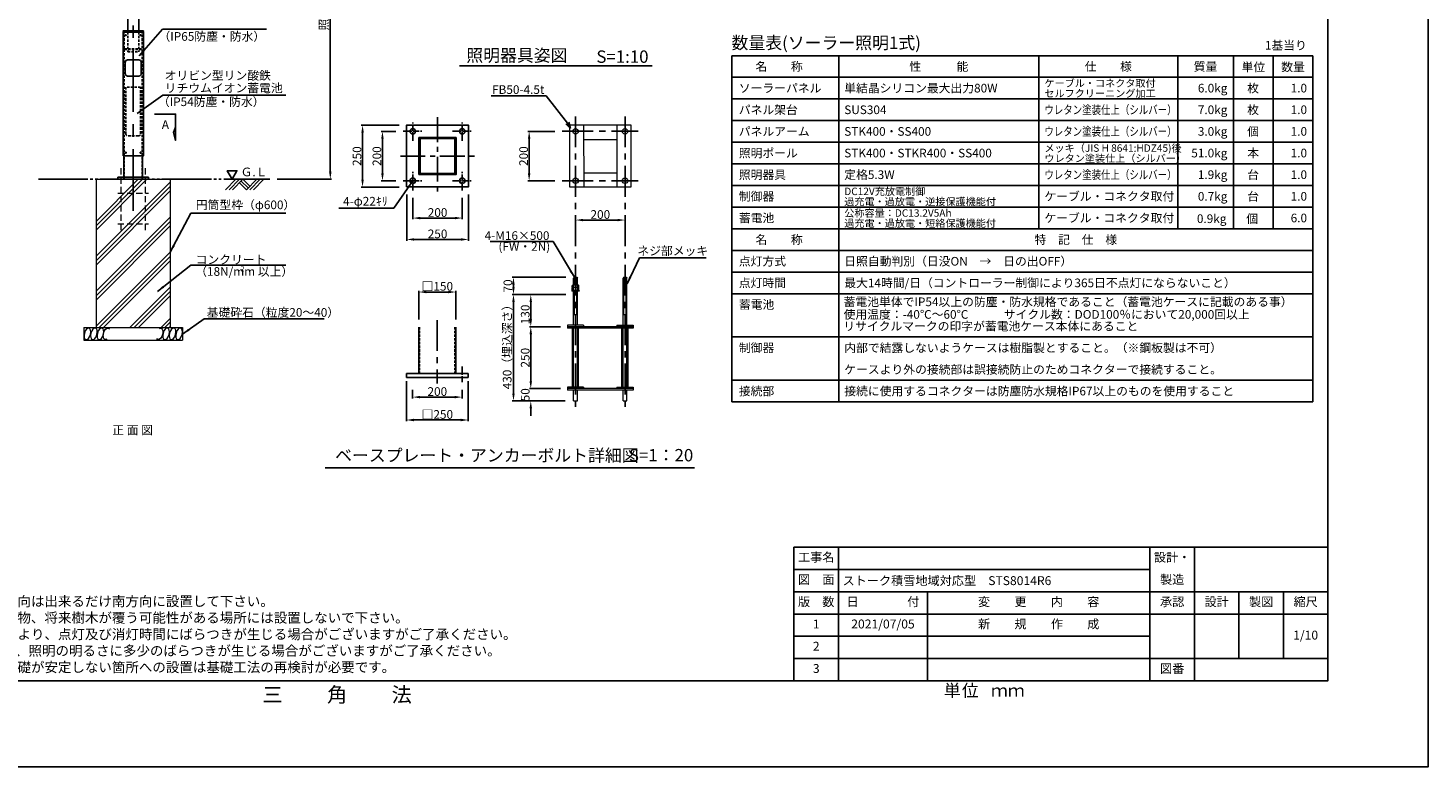
# Model space of a CAD drawing. Extents: x 694 to 18334, y 8090 to 20564.
# Drawn here: x 7006 to 18334, y 8090 to 14066 of the extents above; entities that cross this region are included whole.
import ezdxf
from ezdxf.enums import TextEntityAlignment as Align

# ---------------------------------------------------------------- set-up
doc = ezdxf.new("R2010")
doc.units = 0
doc.header["$LTSCALE"] = 20
doc.header["$MEASUREMENT"] = 0
for name, pattern in [('CENTERX2', [4, 2.5, -0.5, 0.5, -0.5]), ('HIDDENX2', [0.75, 0.5, -0.25]), ('PHANTOM2', [25, 20, -1, 1, -1, 1, -1])]:
    doc.linetypes.add(name, pattern=pattern)
doc.layers.get('DEFPOINTS').update_dxf_attribs({"color": 6})
doc.layers.add('アンカー', color=7, linetype='Continuous', lineweight=13)
doc.layers.add('基礎', color=7, linetype='Continuous', lineweight=5)
for name, color, linetype in [('ポール', 3, 'Continuous'), ('中心線', 1, 'Continuous'), ('図枠', 7, 'Continuous'), ('寸法線', 1, 'Continuous'), ('文字', 7, 'Continuous')]:
    doc.layers.add(name, color=color, linetype=linetype)
doc.styles.get("Standard").update_dxf_attribs({"font": 'msgothic.ttc'})
doc.styles.add('ＭＳ ゴシック', font='txt')
doc.dimstyles.new('A1_20', dxfattribs={"dimscale": 20, "dimtxt": 3.5, "dimasz": 3, "dimexe": 0.53, "dimexo": 3, "dimgap": 0.5, "dimtad": 1, "dimdsep": 46, "dimtxsty": 'Standard', "dimcen": 0, "dimclrd": 256, "dimclre": 256, "dimclrt": 256, "dimadec": 0, "dimazin": 2, "dimtfac": 1, "dimtofl": 0, "dimtmove": 0, "dimatfit": 3, "dimfxl": 1, "dimtolj": 1, "dimtzin": 0, "dimlwd": -1, "dimlwe": -1, "dimarcsym": 0})
doc.dimstyles.new('A1_20-10', dxfattribs={"dimscale": 20, "dimtxt": 3.5, "dimasz": 3, "dimexe": 0.5, "dimexo": 3, "dimgap": 0.5, "dimtad": 1, "dimdec": 1, "dimlfac": 0.5, "dimdsep": 46, "dimtxsty": 'Standard', "dimcen": 0, "dimclrd": 256, "dimclre": 256, "dimclrt": 256, "dimadec": 0, "dimazin": 0, "dimtfac": 1, "dimtdec": 1, "dimtofl": 0, "dimtmove": 0, "dimatfit": 3, "dimfxl": 1, "dimtolj": 1, "dimtzin": 0, "dimlwd": -1, "dimlwe": -1, "dimarcsym": 0})

# ---------------------------------------------------------------- blocks, each defined once
blk = doc.blocks.new('*D38923888')
at = {"layer": 'DEFPOINTS', "color": 0, "ltscale": 2}
for p in [(7925, 15843), (8961, 12843), (9452, 12843)]:
    blk.add_point(p, dxfattribs=at)
at = {"layer": '寸法線'}
for p, q in [((7985, 15843), (9462, 15843)), ((9452, 15783), (9452, 12903)), ((9021, 12843), (9462, 12843))]:
    blk.add_line(p, q, dxfattribs=at)
at = {"layer": '寸法線', "ltscale": 2}
for points in [[(9462, 15783), (9442, 15783), (9452, 15843)], [(9442, 12903), (9462, 12903), (9452, 12843)]]:
    blk.add_solid(points, dxfattribs=at)
at = {"layer": '寸法線', "ltscale": 2, "insert": (9400, 14343), "char_height": 70, "attachment_point": 5, "rotation": 90}
blk.add_mtext('\\A1;照明高：3000', dxfattribs=at)
blk = doc.blocks.new('*D39083904')
at = {"layer": 'DEFPOINTS', "color": 0, "ltscale": 2}
for p in [(10118, 11201), (10518, 11201), (10518, 11081)]:
    blk.add_point(p, dxfattribs=at)
at = {"layer": '寸法線'}
for p, q in [((10118, 11141), (10118, 11071)), ((10518, 11141), (10518, 11071)), ((10178, 11081), (10458, 11081))]:
    blk.add_line(p, q, dxfattribs=at)
at = {"layer": '寸法線', "ltscale": 2}
for points in [[(10178, 11091), (10178, 11071), (10118, 11081)], [(10458, 11071), (10458, 11091), (10518, 11081)]]:
    blk.add_solid(points, dxfattribs=at)
at = {"layer": '寸法線', "ltscale": 2, "insert": (10318, 11126), "char_height": 70, "attachment_point": 5}
blk.add_mtext('\\A1;200', dxfattribs=at)
blk = doc.blocks.new('*D39093905')
at = {"layer": 'DEFPOINTS', "color": 0, "ltscale": 2}
for p in [(10068, 11271), (10568, 11271), (10568, 10896)]:
    blk.add_point(p, dxfattribs=at)
at = {"layer": '寸法線'}
for p, q in [((10068, 11211), (10068, 10886)), ((10568, 11211), (10568, 10886)), ((10128, 10896), (10508, 10896))]:
    blk.add_line(p, q, dxfattribs=at)
at = {"layer": '寸法線', "ltscale": 2}
for points in [[(10128, 10906), (10128, 10886), (10068, 10896)], [(10508, 10886), (10508, 10906), (10568, 10896)]]:
    blk.add_solid(points, dxfattribs=at)
at = {"layer": '寸法線', "ltscale": 2, "insert": (10318, 10941), "char_height": 70, "attachment_point": 5}
blk.add_mtext('\\A1;□250', dxfattribs=at)
blk = doc.blocks.new('*D39103906')
at = {"layer": 'DEFPOINTS', "color": 0, "ltscale": 2}
for p in [(10070, 12780), (10570, 12780), (10570, 12356)]:
    blk.add_point(p, dxfattribs=at)
at = {"layer": '寸法線'}
for p, q in [((10070, 12720), (10070, 12346)), ((10570, 12720), (10570, 12346)), ((10130, 12356), (10510, 12356))]:
    blk.add_line(p, q, dxfattribs=at)
at = {"layer": '寸法線', "ltscale": 2}
for points in [[(10130, 12366), (10130, 12346), (10070, 12356)], [(10510, 12346), (10510, 12366), (10570, 12356)]]:
    blk.add_solid(points, dxfattribs=at)
at = {"layer": '寸法線', "ltscale": 2, "insert": (10320, 12401), "char_height": 70, "attachment_point": 5}
blk.add_mtext('\\A1;250', dxfattribs=at)
blk = doc.blocks.new('*D39113907')
at = {"layer": 'DEFPOINTS', "color": 0, "ltscale": 2}
for p in [(10120, 12752), (10520, 12752), (10520, 12529)]:
    blk.add_point(p, dxfattribs=at)
at = {"layer": '寸法線'}
for p, q in [((10120, 12692), (10120, 12519)), ((10520, 12692), (10520, 12519)), ((10180, 12529), (10460, 12529))]:
    blk.add_line(p, q, dxfattribs=at)
at = {"layer": '寸法線', "ltscale": 2}
for points in [[(10180, 12539), (10180, 12519), (10120, 12529)], [(10460, 12519), (10460, 12539), (10520, 12529)]]:
    blk.add_solid(points, dxfattribs=at)
at = {"layer": '寸法線', "ltscale": 2, "insert": (10320, 12574), "char_height": 70, "attachment_point": 5}
blk.add_mtext('\\A1;200', dxfattribs=at)
blk = doc.blocks.new('*D39123908')
at = {"layer": 'DEFPOINTS', "color": 0, "ltscale": 2}
for p in [(10468, 11931), (10168, 11648), (10468, 11648)]:
    blk.add_point(p, dxfattribs=at)
at = {"layer": '寸法線'}
for p, q in [((10168, 11708), (10168, 11941)), ((10228, 11931), (10408, 11931)), ((10468, 11708), (10468, 11941))]:
    blk.add_line(p, q, dxfattribs=at)
at = {"layer": '寸法線', "ltscale": 2}
for points in [[(10228, 11941), (10228, 11921), (10168, 11931)], [(10408, 11921), (10408, 11941), (10468, 11931)]]:
    blk.add_solid(points, dxfattribs=at)
at = {"layer": '寸法線', "ltscale": 2, "insert": (10318, 11977), "char_height": 70, "attachment_point": 5}
blk.add_mtext('\\A1;□150', dxfattribs=at)
blk = doc.blocks.new('*D39133909')
at = {"layer": 'DEFPOINTS', "color": 0, "ltscale": 2}
for p in [(10042, 13230), (9874, 12830), (10042, 12830)]:
    blk.add_point(p, dxfattribs=at)
at = {"layer": '寸法線'}
for p, q in [((9982, 13230), (9864, 13230)), ((9874, 13170), (9874, 12890)), ((9982, 12830), (9864, 12830))]:
    blk.add_line(p, q, dxfattribs=at)
at = {"layer": '寸法線', "ltscale": 2}
for points in [[(9884, 13170), (9864, 13170), (9874, 13230)], [(9864, 12890), (9884, 12890), (9874, 12830)]]:
    blk.add_solid(points, dxfattribs=at)
at = {"layer": '寸法線', "ltscale": 2, "insert": (9829, 13030), "char_height": 70, "attachment_point": 5, "rotation": 90}
blk.add_mtext('\\A1;200', dxfattribs=at)
blk = doc.blocks.new('*D39143910')
at = {"layer": 'DEFPOINTS', "color": 0, "ltscale": 2}
for p in [(11374, 11650), (11074, 11150), (11374, 11150)]:
    blk.add_point(p, dxfattribs=at)
at = {"layer": '寸法線'}
for p, q in [((11314, 11650), (11064, 11650)), ((11074, 11590), (11074, 11210)), ((11314, 11150), (11064, 11150))]:
    blk.add_line(p, q, dxfattribs=at)
at = {"layer": '寸法線', "ltscale": 2}
for points in [[(11084, 11590), (11064, 11590), (11074, 11650)], [(11064, 11210), (11084, 11210), (11074, 11150)]]:
    blk.add_solid(points, dxfattribs=at)
at = {"layer": '寸法線', "ltscale": 2, "insert": (11029, 11400), "char_height": 70, "attachment_point": 5, "rotation": 90}
blk.add_mtext('\\A1;250', dxfattribs=at)
blk = doc.blocks.new('*D39153911')
at = {"layer": 'DEFPOINTS', "color": 0, "ltscale": 2}
for p in [(11343, 11910), (10934, 11050), (11412, 11050)]:
    blk.add_point(p, dxfattribs=at)
at = {"layer": '寸法線'}
for p, q in [((11283, 11910), (10924, 11910)), ((10934, 11850), (10934, 11110)), ((11352, 11050), (10924, 11050))]:
    blk.add_line(p, q, dxfattribs=at)
at = {"layer": '寸法線', "ltscale": 2}
for points in [[(10944, 11850), (10924, 11850), (10934, 11910)], [(10924, 11110), (10944, 11110), (10934, 11050)]]:
    blk.add_solid(points, dxfattribs=at)
at = {"layer": '寸法線', "ltscale": 2, "insert": (10883, 11510), "char_height": 70, "attachment_point": 5, "rotation": 90}
blk.add_mtext('\\A1;430（埋込深さ）', dxfattribs=at)
blk = doc.blocks.new('*D39163912')
at = {"layer": 'DEFPOINTS', "color": 0, "ltscale": 2}
for p in [(11374, 11150), (11074, 11050), (11412, 11050)]:
    blk.add_point(p, dxfattribs=at)
at = {"layer": '寸法線'}
for p, q in [((11074, 11210), (11074, 11270)), ((11314, 11150), (11064, 11150)), ((11352, 11050), (11064, 11050)), ((11074, 10990), (11074, 10930))]:
    blk.add_line(p, q, dxfattribs=at)
at = {"layer": '寸法線', "ltscale": 2}
for points in [[(11064, 11210), (11084, 11210), (11074, 11150)], [(11084, 10990), (11064, 10990), (11074, 11050)]]:
    blk.add_solid(points, dxfattribs=at)
at = {"layer": '寸法線', "ltscale": 2, "insert": (11029, 11100), "char_height": 70, "attachment_point": 5, "rotation": 90}
blk.add_mtext('\\A1;50', dxfattribs=at)
blk = doc.blocks.new('*D39173913')
at = {"layer": 'DEFPOINTS', "color": 0, "ltscale": 2}
for p in [(11418, 12050), (10934, 11910), (11418, 11910)]:
    blk.add_point(p, dxfattribs=at)
at = {"layer": '寸法線'}
for p, q in [((11358, 12050), (10924, 12050)), ((11358, 11910), (10924, 11910)), ((10934, 11990), (10934, 11970))]:
    blk.add_line(p, q, dxfattribs=at)
at = {"layer": '寸法線', "ltscale": 2}
for points in [[(10944, 11990), (10924, 11990), (10934, 12050)], [(10924, 11970), (10944, 11970), (10934, 11910)]]:
    blk.add_solid(points, dxfattribs=at)
at = {"layer": '寸法線', "ltscale": 2, "insert": (10889, 11980), "char_height": 70, "attachment_point": 5, "rotation": 90}
blk.add_mtext('\\A1;70', dxfattribs=at)
blk = doc.blocks.new('*D39183914')
at = {"layer": 'DEFPOINTS', "color": 0, "ltscale": 2}
for p in [(11418, 11910), (11074, 11650), (11374, 11650)]:
    blk.add_point(p, dxfattribs=at)
at = {"layer": '寸法線'}
for p, q in [((11358, 11910), (11064, 11910)), ((11074, 11850), (11074, 11710)), ((11314, 11650), (11064, 11650))]:
    blk.add_line(p, q, dxfattribs=at)
at = {"layer": '寸法線', "ltscale": 2}
for points in [[(11084, 11850), (11064, 11850), (11074, 11910)], [(11064, 11710), (11084, 11710), (11074, 11650)]]:
    blk.add_solid(points, dxfattribs=at)
at = {"layer": '寸法線', "ltscale": 2, "insert": (11029, 11750), "char_height": 70, "attachment_point": 5, "rotation": 90}
blk.add_mtext('\\A1;130', dxfattribs=at)
blk = doc.blocks.new('*D39193915')
at = {"layer": 'DEFPOINTS', "color": 0, "ltscale": 2}
for p in [(11328, 13230), (11061, 12830), (11328, 12830)]:
    blk.add_point(p, dxfattribs=at)
at = {"layer": '寸法線'}
for p, q in [((11268, 13230), (11051, 13230)), ((11061, 13170), (11061, 12890)), ((11268, 12830), (11051, 12830))]:
    blk.add_line(p, q, dxfattribs=at)
at = {"layer": '寸法線', "ltscale": 2}
for points in [[(11071, 13170), (11051, 13170), (11061, 13230)], [(11051, 12890), (11071, 12890), (11061, 12830)]]:
    blk.add_solid(points, dxfattribs=at)
at = {"layer": '寸法線', "ltscale": 2, "insert": (11016, 13030), "char_height": 70, "attachment_point": 5, "rotation": 90}
blk.add_mtext('\\A1;200', dxfattribs=at)
blk = doc.blocks.new('*D39203916')
at = {"layer": 'DEFPOINTS', "color": 0, "ltscale": 2}
for p in [(11437, 12470), (11837, 12513), (11837, 12471)]:
    blk.add_point(p, dxfattribs=at)
at = {"layer": '寸法線'}
for p, q in [((11437, 12530), (11437, 12523)), ((11497, 12513), (11777, 12513)), ((11837, 12531), (11837, 12523))]:
    blk.add_line(p, q, dxfattribs=at)
at = {"layer": '寸法線', "ltscale": 2}
for points in [[(11497, 12523), (11497, 12503), (11437, 12513)], [(11777, 12503), (11777, 12523), (11837, 12513)]]:
    blk.add_solid(points, dxfattribs=at)
at = {"layer": '寸法線', "ltscale": 2, "insert": (11637, 12558), "char_height": 70, "attachment_point": 5}
blk.add_mtext('\\A1;200', dxfattribs=at)
blk = doc.blocks.new('_Open30')
at = {"color": 0, "linetype": 'ByBlock', "lineweight": -2}
for p, q in [((-1, 0.27), (0, 0)), ((0, 0), (-1, -0.27)), ((0, 0), (-1, 0))]:
    blk.add_line(p, q, dxfattribs=at)
blk = doc.blocks.new('*D39263922')
at = {"layer": 'DEFPOINTS', "color": 0, "ltscale": 2}
for p in [(10070, 13280), (9713, 12780), (10070, 12780)]:
    blk.add_point(p, dxfattribs=at)
at = {"layer": '寸法線'}
for p, q in [((10010, 13280), (9703, 13280)), ((9713, 13220), (9713, 12840)), ((10010, 12780), (9703, 12780))]:
    blk.add_line(p, q, dxfattribs=at)
at = {"layer": '寸法線', "ltscale": 2}
for points in [[(9723, 13220), (9703, 13220), (9713, 13280)], [(9703, 12840), (9723, 12840), (9713, 12780)]]:
    blk.add_solid(points, dxfattribs=at)
at = {"layer": '寸法線', "ltscale": 2, "insert": (9668, 13030), "char_height": 70, "attachment_point": 5, "rotation": 90}
blk.add_mtext('\\A1;250', dxfattribs=at)

msp = doc.modelspace()

# ---------------------------------------------------------------- linework, layer by layer
at = {"color": 6, "linetype": 'PHANTOM2'}
msp.add_line((7089.935, 12842.811), (8961.449, 12842.811), dxfattribs=at)
for p, q in [((8604.687, 12758.571), (8688.928, 12842.811)), ((8632.972, 12758.571), (8717.212, 12842.811)), ((8661.256, 12758.571), (8745.496, 12842.811)), ((8717.212, 12814.527), (8773.168, 12758.571)), ((8731.354, 12828.669), (8787.31, 12772.713)), ((8745.496, 12842.811), (8801.452, 12786.855)), ((8773.168, 12758.571), (8857.408, 12842.811)), ((8801.452, 12758.571), (8885.692, 12842.811)), ((8829.737, 12758.571), (8913.977, 12842.811))]:
    msp.add_line(p, q)
at = {"flags": 128}
msp.add_lwpolyline([(8029.914, 13370.17), (8200.535, 13370.17), (8200.535, 13157.345), (8183.858, 13220.167), (8200.535, 13263.758)], dxfattribs=at)
at = {"color": 0, "flags": 128}
msp.add_lwpolyline([(8657.463, 12842.811), (8618.108, 12910.975), (8696.817, 12910.975), (8657.463, 12842.811)], dxfattribs=at)
at = {"layer": 'DEFPOINTS', "linetype": 'HIDDENX2', "ltscale": 2}
for p, q in [((7785.392, 14042.811), (7785.392, 12842.811)), ((7812.642, 14033.811), (7812.642, 13873.311)), ((7901.742, 14033.811), (7901.742, 13873.311)), ((7928.992, 14042.811), (7928.992, 12842.811)), ((7785.392, 13898.811), (7928.992, 13898.811)), ((7785.392, 13892.811), (7928.992, 13892.811)), ((7812.642, 13873.311), (7901.742, 13873.311))]:
    msp.add_line(p, q, dxfattribs=at)
msp.add_lwpolyline([(7797.192, 13587.811), (7797.192, 13212.811, 0.414213562), (7817.192, 13192.811), (7897.192, 13192.811, 0.414213562), (7917.192, 13212.811), (7917.192, 13587.811), (7797.192, 13587.811)], format="xyb", dxfattribs=at)
at = {"layer": 'アンカー'}
for p, q in [((11501.798, 13280.402), (11502.205, 12780.402)), ((11770.798, 13280.402), (11771.084, 12780.402)), ((11501.798, 13165.402), (11770.798, 13165.402)), ((11502.084, 12895.402), (11771.084, 12895.402)), ((11426.508, 12050.06), (11420.508, 12044.06)), ((11420.508, 12044.06), (11452.508, 12044.06)), ((11420.508, 11986.536), (11420.508, 12044.06)), ((11426.508, 12050.06), (11446.508, 12050.06)), ((11426.508, 11986.536), (11426.508, 12050.06)), ((11446.508, 11986.536), (11446.508, 12050.06)), ((11446.508, 12050.06), (11452.508, 12044.06)), ((11452.508, 11986.536), (11452.508, 12044.06)), ((11826.508, 12050.062), (11820.508, 12044.062)), ((11820.508, 11662.062), (11820.508, 12044.062)), ((11820.508, 12044.062), (11852.508, 12044.062)), ((11826.508, 11750.062), (11826.508, 12050.062)), ((11826.508, 12050.062), (11846.508, 12050.062)), ((11846.508, 11750.062), (11846.508, 12050.062)), ((11846.508, 12050.062), (11852.508, 12044.062)), ((11852.508, 11662.062), (11852.508, 12044.062)), ((11465.841, 11942.269), (11407.175, 11942.269)), ((11407.175, 11942.269), (11407.175, 11936.936)), ((11465.841, 11936.936), (11407.175, 11936.936)), ((11413.308, 11986.536), (11408.795, 11983.931)), ((11408.795, 11970.475), (11408.795, 11983.931)), ((11413.308, 11967.869), (11408.795, 11970.475)), ((11413.308, 11967.869), (11408.795, 11965.264)), ((11408.795, 11942.269), (11408.795, 11965.264)), ((11459.708, 11986.536), (11413.308, 11986.536)), ((11413.308, 11986.536), (11420.508, 11982.379)), ((11413.308, 11967.869), (11420.508, 11972.026)), ((11459.708, 11967.869), (11413.308, 11967.869)), ((11413.308, 11967.869), (11420.508, 11963.712)), ((11420.508, 11972.026), (11420.508, 11982.379)), ((11420.508, 11942.269), (11420.508, 11963.712)), ((11420.508, 11803.736), (11420.508, 11936.936)), ((11426.508, 11803.736), (11426.508, 11936.936)), ((11446.508, 11750.06), (11446.508, 11936.936)), ((11459.708, 11986.536), (11452.508, 11982.379)), ((11452.508, 11972.026), (11452.508, 11982.379)), ((11459.708, 11967.869), (11452.508, 11972.026)), ((11459.708, 11967.869), (11452.508, 11963.712)), ((11452.508, 11942.269), (11452.508, 11963.712)), ((11452.508, 11662.06), (11452.508, 11936.936)), ((11459.708, 11986.536), (11464.221, 11983.931)), ((11459.708, 11967.869), (11464.221, 11970.475)), ((11459.708, 11967.869), (11464.221, 11965.264)), ((11464.221, 11970.475), (11464.221, 11983.931)), ((11464.221, 11942.269), (11464.221, 11965.264)), ((11465.841, 11942.269), (11465.841, 11936.936)), ((11420.508, 11662.06), (11420.508, 11803.736)), ((11426.508, 11750.06), (11426.508, 11803.736)), ((11420.508, 11750.06), (11452.508, 11750.06)), ((11820.508, 11750.062), (11852.508, 11750.062)), ((11501.508, 11662.06), (11371.508, 11662.06)), ((11371.508, 11662.06), (11371.508, 11638.06)), ((11901.508, 11650.062), (11371.508, 11650.062)), ((11901.508, 11638.062), (11371.508, 11638.062)), ((11411.508, 11161.985), (11411.508, 11638.06)), ((11420.508, 11161.985), (11420.508, 11638.06)), ((11452.508, 11161.985), (11452.508, 11638.06)), ((11461.508, 11161.985), (11461.508, 11638.06)), ((11501.508, 11662.06), (11501.508, 11650.06)), ((11771.508, 11662.062), (11901.508, 11662.062)), ((11771.508, 11662.062), (11771.508, 11650.062)), ((11811.508, 11161.988), (11811.508, 11638.062)), ((11820.508, 11161.988), (11820.508, 11638.062)), ((11852.508, 11161.988), (11852.508, 11638.062)), ((11861.508, 11161.988), (11861.508, 11638.062)), ((11901.508, 11662.062), (11901.508, 11638.062)), ((11371.508, 11161.985), (11371.508, 11137.985)), ((11501.508, 11161.985), (11371.508, 11161.985)), ((11901.508, 11149.988), (11371.508, 11149.988)), ((11901.508, 11137.988), (11371.508, 11137.988)), ((11420.508, 11049.99), (11420.508, 11137.988)), ((11452.508, 11049.99), (11452.508, 11137.988)), ((11501.508, 11161.985), (11501.508, 11149.985)), ((11771.508, 11161.988), (11771.508, 11149.988)), ((11771.508, 11161.988), (11901.508, 11161.988)), ((11820.508, 11049.99), (11820.508, 11137.99)), ((11852.508, 11049.99), (11852.508, 11137.99)), ((11901.508, 11161.988), (11901.508, 11137.988)), ((11420.508, 11049.99), (11452.508, 11049.99)), ((11820.508, 11049.99), (11852.508, 11049.99))]:
    msp.add_line(p, q, dxfattribs=at)
at = {"layer": 'アンカー', "linetype": 'HIDDENX2', "ltscale": 5}
for p, q in [((7757.192, 12931.513), (7757.192, 12431.513)), ((7957.192, 12431.513), (7957.192, 12931.513)), ((7732.192, 12731.513), (7982.192, 12731.513)), ((7732.192, 12481.513), (7982.192, 12481.513))]:
    msp.add_line(p, q, dxfattribs=at)
at = {"layer": 'アンカー'}
msp.add_lwpolyline([(11386.298, 12780.402), (11886.298, 12780.402), (11886.298, 13280.402), (11386.298, 13280.402)], close=True, dxfattribs=at)
for centre in [(11436.088, 13230.402), (11836.508, 13230.402), (11436.088, 12830.402), (11836.508, 12830.402)]:
    msp.add_circle(centre, 22, dxfattribs=at)
for centre, start, end in [((11436.508, 11953.666), 60.8722177, 119.1277823), ((11436.508, 12000.74), 240.8722177, 299.1277823), ((11436.508, 11934.999), 60.8722177, 119.1277823)]:
    msp.add_arc(centre, 32.87, start, end, dxfattribs=at)
at = {"layer": 'ポール'}
for p, q in [((7812.651, 15861.929), (7812.651, 14042.811)), ((7901.732, 15861.929), (7901.732, 14042.811)), ((7782.192, 14036.811), (7782.192, 14031.811)), ((7932.192, 14036.811), (7932.192, 14031.811)), ((7782.192, 13031.811), (7782.192, 12842.811)), ((7932.192, 13031.811), (7932.192, 12842.811)), ((7732.192, 12858.811), (7732.192, 12842.811)), ((7732.192, 12858.811), (7982.192, 12858.811)), ((7732.192, 12842.811), (7982.192, 12842.811)), ((7982.192, 12858.811), (7982.192, 12842.811)), ((10167.749, 11648.015), (10167.749, 11271.375)), ((10467.749, 11648.015), (10467.749, 11271.375)), ((10067.749, 11271.375), (10567.749, 11271.375)), ((10067.749, 11271.375), (10067.749, 11239.375)), ((10067.749, 11239.375), (10567.749, 11239.375)), ((10567.749, 11271.375), (10567.749, 11239.375))]:
    msp.add_line(p, q, dxfattribs=at)
at = {"layer": 'ポール', "linetype": 'HIDDENX2', "ltscale": 2}
for p, q in [((10174.749, 11648.015), (10174.749, 11271.375)), ((10460.749, 11648.015), (10460.749, 11271.375))]:
    msp.add_line(p, q, dxfattribs=at)
at = {"layer": 'ポール'}
for points in [[(7774.692, 14036.811), (7939.692, 14036.811), (7939.692, 14042.811), (7774.692, 14042.811)], [(7774.692, 13031.811), (7939.692, 13031.811), (7939.692, 14031.811), (7774.692, 14031.811)], [(10069.505, 12780.402), (10569.505, 12780.402), (10569.505, 13280.402), (10069.505, 13280.402)], [(10169.505, 12880.402), (10469.505, 12880.402), (10469.505, 13180.402), (10169.505, 13180.402)], [(10178.505, 12889.402), (10460.505, 12889.402), (10460.505, 13171.402), (10178.505, 13171.402)]]:
    msp.add_lwpolyline(points, close=True, dxfattribs=at)
msp.add_lwpolyline([(7812.192, 13677.811), (7902.192, 13677.811, 0.414213562), (7922.192, 13697.811), (7922.192, 13787.811, 0.414213562), (7902.192, 13807.811), (7812.192, 13807.811, 0.414213562), (7792.192, 13787.811), (7792.192, 13697.811, 0.414213562)], format="xyb", close=True, dxfattribs=at)
at = {"layer": 'ポール', "ltscale": 2}
for centre in [(7797.192, 14007.811), (7917.192, 14007.811), (7797.192, 13057.811), (7917.192, 13057.811)]:
    msp.add_circle(centre, 4, dxfattribs=at)
at = {"layer": 'ポール'}
for centre in [(10119.505, 13230.402), (10519.505, 13230.402), (10119.505, 12830.402), (10519.505, 12830.402)]:
    msp.add_circle(centre, 22, dxfattribs=at)
at = {"layer": '中心線', "linetype": 'CENTERX2', "ltscale": 10}
msp.add_line((7857.192, 17087.244), (7857.192, 12550.811), dxfattribs=at)
at = {"layer": '中心線', "linetype": 'CENTERX2'}
for p, q in [((10119.505, 13152.402), (10119.505, 13308.402)), ((10519.505, 13152.402), (10519.505, 13308.402)), ((10041.505, 13230.402), (10197.505, 13230.402)), ((10441.505, 13230.402), (10597.505, 13230.402)), ((10041.505, 12830.402), (10197.505, 12830.402)), ((10119.505, 12752.402), (10119.505, 12908.402)), ((10441.505, 12830.402), (10597.505, 12830.402)), ((10519.505, 12752.402), (10519.505, 12908.402)), ((10517.749, 11201.375), (10517.749, 11327.468))]:
    msp.add_line(p, q, dxfattribs=at)
at = {"layer": '中心線', "linetype": 'CENTERX2', "ltscale": 4}
for p, q in [((10319.505, 13343.921), (10319.505, 12716.882)), ((10019.342, 13030.402), (10619.669, 13030.402)), ((10019.342, 13030.402), (10619.669, 13030.402))]:
    msp.add_line(p, q, dxfattribs=at)
at = {"layer": '中心線', "linetype": 'CENTERX2', "ltscale": 5}
for p, q in [((11436.088, 13351.653), (11436.088, 10977.464)), ((11836.508, 13351.653), (11836.508, 10977.464)), ((11328.434, 13230.402), (11944.162, 13230.402)), ((11328.434, 12830.402), (11944.162, 12830.402)), ((10317.749, 11704.619), (10317.749, 11191.509))]:
    msp.add_line(p, q, dxfattribs=at)
at = {"layer": '図枠'}
for p, q in [((13203.792, 9866.981), (13203.792, 8786.981)), ((13203.792, 9866.981), (17523.792, 9866.981)), ((13563.792, 9866.981), (13563.792, 8786.981)), ((16083.792, 9866.981), (16083.792, 8786.981)), ((16443.792, 9866.981), (16443.792, 8786.981)), ((17523.792, 9866.981), (17523.792, 8786.981)), ((13203.792, 9686.981), (16083.792, 9686.981)), ((13203.792, 9506.981), (17523.792, 9506.981)), ((14283.792, 9506.981), (14283.792, 8786.981)), ((16803.792, 9506.981), (16803.792, 8966.981)), ((17163.792, 9506.981), (17163.792, 8966.981)), ((13203.792, 9326.981), (17523.792, 9326.981)), ((13203.792, 9146.981), (16083.792, 9146.981)), ((13203.792, 8966.981), (17523.792, 8966.981)), ((13203.792, 8786.981), (17523.792, 8786.981))]:
    msp.add_line(p, q, dxfattribs=at)
for points in [[(693.792, 8089.981), (18333.792, 8089.981), (18333.792, 20563.981), (693.792, 20563.981)], [(1503.792, 8786.981), (17523.792, 8786.981), (17523.792, 19866.981), (1503.792, 19866.981)]]:
    msp.add_lwpolyline(points, close=True, dxfattribs=at)
at = {"layer": '基礎'}
for p, q in [((7557.192, 12842.811), (8157.192, 12842.811)), ((7557.192, 12842.811), (7557.192, 11642.811)), ((8157.192, 12842.811), (8157.192, 11642.811)), ((7457.192, 11642.811), (8257.192, 11642.811)), ((7457.192, 11642.811), (7457.192, 11542.811)), ((8257.192, 11642.811), (8257.192, 11542.811)), ((7457.192, 11542.811), (8257.192, 11542.811))]:
    msp.add_line(p, q, dxfattribs=at)
at = {"layer": '基礎', "color": 4}
for p, q in [((7557.192, 12431.723), (7968.28, 12842.811)), ((7557.192, 12467.079), (7932.924, 12842.811)), ((7557.192, 12502.434), (7897.569, 12842.811)), ((7557.192, 12219.591), (8157.192, 12819.591)), ((7557.192, 12184.236), (8157.192, 12784.236)), ((7557.192, 12148.881), (8157.192, 12748.881)), ((7557.192, 11936.749), (8157.192, 12536.749)), ((7557.192, 11901.393), (8157.192, 12501.393)), ((7557.192, 11866.038), (8157.192, 12466.038)), ((7557.192, 11653.906), (8157.192, 12253.906)), ((7581.453, 11642.811), (8157.192, 12218.551)), ((7616.808, 11642.811), (8157.192, 12183.195)), ((7828.94, 11642.811), (8157.192, 11971.063)), ((7864.295, 11642.811), (8157.192, 11935.708)), ((7899.651, 11642.811), (8157.192, 11900.352)), ((8082.493, 11642.811), (8157.192, 11717.51)), ((8111.783, 11642.811), (8157.192, 11688.22)), ((8147.138, 11642.811), (8157.192, 11652.865))]:
    msp.add_line(p, q, dxfattribs=at)
at = {"layer": '基礎', "color": 4, "extrusion": (0, 0, -1)}
for centre in [(7486.665, 11592.811), (7539.407, 11592.811), (7592.149, 11592.811), (8122.73, 11592.811), (8175.472, 11592.811), (8228.214, 11592.811)]:
    msp.add_ellipse(centre, major_axis=(12.5, 46.651), ratio=0.51763809, dxfattribs=at)
for centre, start_param, end_param in [((7642.05, 11592.811), 2.563487217, 6.81664969), ((8069.988, 11592.811), -0.525300083, 3.660286578)]:
    msp.add_ellipse(centre, major_axis=(12.5, 46.651), ratio=0.51763809, start_param=start_param, end_param=end_param, dxfattribs=at)
at = {"layer": '寸法線'}
msp.add_lwpolyline([(11370.586, 13297.558), (11197.448, 13516.161), (10752.284, 13516.161)], dxfattribs=at)
at = {"layer": '文字', "ltscale": 50}
for p, q in [((12700.537, 13842.213), (17402.428, 13842.213)), ((12700.537, 11042.213), (12700.537, 13842.213)), ((13566.044, 13842.213), (13566.044, 12442.213)), ((15185.335, 13842.213), (15185.335, 12442.213)), ((16308.522, 13842.213), (16308.522, 12442.213)), ((16758.841, 13842.213), (16758.841, 12442.213)), ((17080.634, 13842.213), (17080.634, 12442.213)), ((17402.428, 13842.213), (17402.428, 12442.213)), ((12700.537, 13667.213), (17402.428, 13667.213)), ((12700.537, 13492.213), (17402.428, 13492.213)), ((12700.537, 13317.213), (17402.428, 13317.213)), ((12700.537, 13142.213), (17402.428, 13142.213)), ((12700.537, 12967.213), (17402.428, 12967.213)), ((12700.537, 12967.213), (17402.428, 12967.213)), ((12700.537, 12792.213), (17402.428, 12792.213)), ((12700.537, 12617.213), (17402.428, 12617.213)), ((12700.537, 12442.213), (17402.428, 12442.213))]:
    msp.add_line(p, q, dxfattribs=at)
at = {"layer": '文字', "ltscale": 0.5}
msp.add_line((12055.062, 13758.757), (10496.504, 13758.757), dxfattribs=at)
at = {"layer": '文字', "ltscale": 3}
for p, q in [((13566.044, 12442.213), (13566.044, 11042.213)), ((17402.428, 12442.213), (17402.428, 11042.213)), ((12700.537, 12267.213), (17402.428, 12267.213)), ((12700.537, 12092.213), (17402.428, 12092.213)), ((12700.537, 11917.213), (17402.428, 11917.213)), ((12700.537, 11567.213), (17402.428, 11567.213)), ((12700.537, 11217.213), (17402.428, 11217.213)), ((12700.537, 11042.213), (17402.428, 11042.213))]:
    msp.add_line(p, q, dxfattribs=at)
at = {"layer": '文字'}
msp.add_line((12397.954, 10508.98), (9409.606, 10508.98), dxfattribs=at)

# ---------------------------------------------------------------- block references
at = {"layer": '寸法線', "xscale": 50.00000000000057, "yscale": 50.00000000000057, "zscale": 50.00000000000057, "rotation": 299.3923418726046}
msp.add_blockref('_Open30', (11395.126, 13253.994), dxfattribs=at)

# ---------------------------------------------------------------- texts
msp.add_text('A', height=70).set_placement((8088.864, 13250.097))
at = {"color": 0, "insert": (8726.245, 12936.947), "char_height": 70, "width": 461.766, "attachment_point": 1}
msp.add_mtext('Ｇ.Ｌ ', dxfattribs=at)
at = {"layer": '寸法線'}
for s, height, p in [('（IP65防塵・防水）', 70, (8061.873, 13962.818)), ('オリビン型リン酸鉄', 70, (8111.795, 13647.247)), ('リチウムイオン蓄電池', 70, (8111.795, 13545.87)), ('（IP54防塵・防水）', 70, (8056.792, 13434.72)), ('4-φ22ｷﾘ', 70, (9555.619, 12630.045)), ('4-φ22ｷﾘ', 70, (9555.619, 12630.045)), ('コンクリート', 70, (8362.357, 12158.283)), ('（18N/mm 以上）', 70, (8358.917, 12061.948)), ('2', 40, (8727.2, 12098.954)), ('基礎砕石（粒度20～40）', 70, (8451.855, 11730.988))]:
    msp.add_text(s, height=height, dxfattribs=at).set_placement(p)
for s, p in [('FB50-4.5t', (11184.143, 13533.05)), ('4-M16×500', (11225.23, 12352.345)), ('(FW・2N)', (11231.146, 12264.218))]:
    msp.add_text(s, height=70, dxfattribs=at).set_placement(p, align=Align.RIGHT)
msp.add_text('ネジ部メッキ', height=70, dxfattribs=at).set_placement((12223.042, 12254.604), align=Align.MIDDLE)
at = {"layer": '寸法線', "insert": (8364.165, 12579.019), "char_height": 70, "attachment_point": 7}
msp.add_mtext('円筒型枠（φ600）', dxfattribs=at)
at = {"layer": '文字', "ltscale": 3, "style": 'ＭＳ ゴシック'}
msp.add_text('数量表(ソーラー照明1式)', height=100, dxfattribs=at).set_placement((13464.594, 13865.035), align=Align.BOTTOM_CENTER)
msp.add_text('1基当り', height=70, dxfattribs=at).set_placement((17353.428, 13891.213), align=Align.RIGHT)
at = {"layer": '文字', "ltscale": 0.5}
msp.add_text('S=1:10', height=100, dxfattribs=at).set_placement((11815.792, 13784.381), align=Align.CENTER)
at = {"layer": '文字', "ltscale": 50}
for s, p in [('名\u3000\u3000称', (13083.291, 13754.713)), ('性\u3000\u3000\u3000能', (14375.689, 13754.713)), ('仕\u3000\u3000様', (15746.928, 13754.713)), ('質量', (16533.681, 13754.713)), ('単位', (16921.174, 13750.834)), ('数量', (17241.531, 13751.544)), ('枚', (16918.723, 13579.713)), ('枚', (16918.723, 13404.713)), ('個', (16918.723, 13229.713)), ('本', (16918.723, 13054.713))]:
    msp.add_text(s, height=70, dxfattribs=at).set_placement(p, align=Align.MIDDLE_CENTER)
for s, height, p in [('ソーラーパネル', 70, (12757.351, 13579.713)), ('単結晶シリコン最大出力80W', 70, (13610.598, 13579.713)), ('ケーブル・コネクタ取付', 60, (15229.889, 13619.854)), ('セルフクリーニング加工', 60, (15229.889, 13537.054)), ('パネル架台', 70, (12757.351, 13404.713)), ('SUS304', 70, (13610.598, 13404.713)), ('STK400・SS400', 70, (13610.598, 13229.713)), ('照明ポール', 70, (12757.351, 13054.713)), ('STK400・STKR400・SS400', 70, (13610.598, 13054.713)), ('メッキ（JIS H 8641:HDZ45)後', 60, (15229.889, 13094.854)), ('ウレタン塗装仕上（シルバー）', 60, (15229.889, 13012.054)), ('照明器具', 70, (12757.351, 12879.713)), ('定格5.3W', 70, (13610.598, 12879.713)), ('制御器', 70, (12757.351, 12704.713)), ('過充電・過放電・逆接保護機能付', 60, (13610.598, 12662.054)), ('DC12V充放電制御', 60, (13610.598, 12744.854)), ('ケーブル・コネクタ取付', 70, (15229.889, 12704.713)), ('蓄電池', 70, (12757.351, 12529.713)), ('公称容量：DC13.2V5Ah', 60, (13610.598, 12569.854)), ('ケーブル・コネクタ取付', 70, (15229.889, 12529.713)), ('過充電・過放電・短絡保護機能付', 60, (13610.598, 12487.054))]:
    msp.add_text(s, height=height, dxfattribs=at).set_placement(p, align=Align.MIDDLE_LEFT)
for s, p in [('6.0kg', (16710.625, 13579.713)), ('1.0', (17355.227, 13579.713)), ('7.0kg', (16710.625, 13404.713)), ('1.0', (17355.227, 13404.713)), ('1.0', (17355.227, 13229.713)), ('51.0kg', (16710.625, 13054.713)), ('1.0', (17355.227, 13054.713))]:
    msp.add_text(s, height=70, dxfattribs=at).set_placement(p, align=Align.MIDDLE_RIGHT)
at = {"layer": '文字', "ltscale": 50, "width": 0.8}
for p in [(15229.889, 13404.713), (15229.889, 13229.713), (15229.889, 12879.713)]:
    msp.add_text('ウレタン塗装仕上（シルバー）', height=70, dxfattribs=at).set_placement(p, align=Align.MIDDLE_LEFT)
at = {"layer": '文字', "ltscale": 3}
for s, p in [('パネルアーム', (12757.351, 13229.713)), ('点灯方式', (12757.351, 12179.713)), ('日照自動判別（日没ON\u3000→\u3000日の出OFF）', (13610.598, 12179.713)), ('点灯時間', (12757.351, 12004.713)), ('最大14時間/日（コントローラー制御により365日不点灯にならないこと）', (13610.598, 12004.713)), ('蓄電池単体でIP54以上の防塵・防水規格であること（蓄電池ケースに記載のある事）', (13605.718, 11851.671)), ('蓄電池', (12757.351, 11829.713)), ('使用温度：-40℃～60℃\u3000\u3000\u3000サイクル数：DOD100％において20,000回以上', (13605.718, 11749.867)), ('制御器', (12757.351, 11479.713)), ('内部で結露しないようケースは樹脂製とすること。（※鋼板製は不可）', (13610.598, 11479.713)), ('ケースより外の接続部は誤接続防止のためコネクターで接続すること。', (13610.598, 11304.713)), ('接続部', (12757.351, 11129.713)), ('接続に使用するコネクターは防塵防水規格IP67以上のものを使用すること', (13610.598, 11129.713))]:
    msp.add_text(s, height=70, dxfattribs=at).set_placement(p, align=Align.MIDDLE_LEFT)
msp.add_text('3.0kg', height=70, dxfattribs=at).set_placement((16710.625, 13229.713), align=Align.MIDDLE_RIGHT)
at = {"layer": '文字', "ltscale": 50}
for s, p in [('1.9kg', (16710.625, 12879.713)), ('1.0', (17355.227, 12879.713)), ('0.7kg', (16710.625, 12704.713)), ('1.0', (17355.227, 12704.713)), ('0.9kg', (16702.971, 12523.972)), ('6.0', (17355.227, 12529.713))]:
    msp.add_text(s, height=70, rotation=0.000006, dxfattribs=at).set_placement(p, align=Align.MIDDLE_RIGHT)
for s, p in [('台', (16918.723, 12879.713)), ('台', (16918.723, 12704.713)), ('個', (16911.069, 12523.972))]:
    msp.add_text(s, height=70, rotation=0.000006, dxfattribs=at).set_placement(p, align=Align.MIDDLE_CENTER)
at = {"layer": '文字', "ltscale": 3}
for s, p in [('名\u3000\u3000称', (13083.291, 12354.713)), ('特\u3000記\u3000仕\u3000様', (15484.236, 12354.713))]:
    msp.add_text(s, height=70, dxfattribs=at).set_placement(p, align=Align.MIDDLE_CENTER)
at = {"layer": '文字', "ltscale": 3, "style": 'ＭＳ ゴシック'}
msp.add_text('リサイクルマークの印字が蓄電池ケース本体にあること', height=70, dxfattribs=at).set_placement((13602.518, 11654.713), align=Align.MIDDLE_LEFT)
at = {"layer": '文字'}
for s, height, p in [('正 面 図', 70, (7852.206, 10780.173)), ('S=1：20', 100, (12128.192, 10561.478)), ('三', 120, (8984.998, 8614.685)), ('角', 120, (9507.271, 8614.685)), ('法', 120, (10029.544, 8614.685))]:
    msp.add_text(s, height=height, dxfattribs=at).set_placement(p, align=Align.CENTER)
at = {"layer": '文字', "linetype": 'Continuous'}
for s, p in [('工事名', (13383.792, 9776.981)), ('設計・', (16263.792, 9776.981)), ('図\u3000面', (13383.792, 9596.981)), ('製造', (16263.792, 9596.981)), ('版\u3000数', (13383.792, 9416.981)), ('日\u3000\u3000\u3000\u3000付', (13923.792, 9416.981)), ('変\u3000\u3000更\u3000\u3000内\u3000\u3000容', (15183.792, 9416.981)), ('承認', (16263.792, 9416.981)), ('設計', (16623.792, 9416.981)), ('製図', (16983.792, 9416.981)), ('縮尺', (17343.792, 9416.981)), ('新\u3000\u3000規\u3000\u3000作\u3000\u3000成', (15183.792, 9236.981)), ('1', (13383.792, 9236.981)), ('2021/07/05', (13923.792, 9236.981)), ('1/10', (17343.792, 9146.981)), ('2', (13383.792, 9056.981)), ('3', (13383.792, 8876.981)), ('図番', (16263.792, 8876.981))]:
    msp.add_text(s, height=72, dxfattribs=at).set_placement(p, align=Align.MIDDLE)
msp.add_text('ストーク積雪地域対応型\u3000STS8014R6', height=72, dxfattribs=at).set_placement((13596.85, 9596.981), align=Align.MIDDLE_LEFT)
at = {"layer": '文字'}
for s, p in [('単', (14416.298, 8658.242)), ('位', (14561.753, 8658.242)), ('ｍ', (14797.683, 8658.242)), ('ｍ', (14934.047, 8658.242))]:
    msp.add_text(s, height=100, dxfattribs=at).set_placement(p)
at = {"layer": '文字', "ltscale": 0.5, "insert": (10552.368, 13894.516), "char_height": 100, "width": 2310.45239, "attachment_point": 1}
msp.add_mtext('照明器具姿図', dxfattribs=at)
at = {"layer": '文字', "attachment_point": 1}
for s, insert, char_height, width in [('{ベースプレート・}アンカーボルト詳細図', (9490.893, 10659.909), 100, 2669.87244), ('注意事項\\P※ソーラーパネルの設置方向は出来るだけ南方向に設置して下さい。\\P※木陰、建物のなどの障害物、将来樹木が覆う可能性がある場所には設置しないで下さい。\\P※ソーラパネルの個体差により、点灯及び消灯時間にばらつきが生じる場合がございますがご了承ください。\\P※LED素子の個体差により、照明の明るさに多少のばらつきが生じる場合がございますがご了承ください。\\P※軟弱地盤、法面などの基礎が安定しない箇所への設置は基礎工法の再検討が必要です。', (5611.055, 9603.398), 80, 15418.23703)]:
    msp.add_mtext(s, dxfattribs=dict(at, insert=insert, char_height=char_height, width=width))

# ---------------------------------------------------------------- dimensions: what is measured, and where the dimension line sits
at = {"layer": '寸法線'}
dim = msp.add_linear_dim(base=(9451.572, 12842.811), p1=(7925.337, 15842.811), p2=(8961.449, 12842.811), angle=90, text='照明高：<>', dimstyle='A1_20', override={"dimtxsty": 'Standard'}, dxfattribs=at)
dim.commit()
dim.dimension.update_dxf_attribs({"geometry": '*D38923888', "text_midpoint": (9400.354, 14342.811)})
for base, p1, p2, picture, middle in [((9713.233, 12780.402), (10069.505, 13280.402), (10069.505, 12780.402), '*D39263922', (9668.233, 13030.402)), ((9873.986, 12830.402), (10041.505, 13230.402), (10041.505, 12830.402), '*D39133909', (9828.986, 13030.402)), ((11060.902, 12830.402), (11328.434, 13230.402), (11328.434, 12830.402), '*D39193915', (11015.902, 13030.402)), ((10933.757, 11910.062), (11417.508, 12050.062), (11417.508, 11910.062), '*D39173913', (10888.757, 11980.062)), ((11073.757, 11149.988), (11373.757, 11650.062), (11373.757, 11149.988), '*D39143910', (11028.757, 11400.025))]:
    dim = msp.add_linear_dim(base=base, p1=p1, p2=p2, angle=90, dimstyle='A1_20-10', dxfattribs=at)
    dim.commit()
    dim.dimension.update_dxf_attribs({"geometry": picture, "text_midpoint": middle})
for base, p1, p2, picture, middle in [((10569.505, 12356.19), (10069.505, 12780.402), (10569.505, 12780.402), '*D39103906', (10319.505, 12401.19)), ((10519.505, 12528.969), (10119.505, 12752.402), (10519.505, 12752.402), '*D39113907', (10319.505, 12573.969)), ((10517.749, 11080.991), (10117.749, 11201.375), (10517.749, 11201.375), '*D39083904', (10317.749, 11125.991))]:
    dim = msp.add_linear_dim(base=base, p1=p1, p2=p2, dimstyle='A1_20-10', dxfattribs=at)
    dim.commit()
    dim.dimension.update_dxf_attribs({"geometry": picture, "text_midpoint": middle})
dim = msp.add_linear_dim(base=(11836.508, 12513.009), p1=(11436.508, 12470.113), p2=(11836.508, 12470.642), dimstyle='A1_20-10', dxfattribs=at)
dim.commit()
dim.dimension.update_dxf_attribs({"geometry": '*D39203916', "text_midpoint": (11636.508, 12513.009), "dimtype": 160})
for base, p1, p2, picture, middle in [((10467.749, 11931.286), (10167.749, 11648.015), (10467.749, 11648.015), '*D39123908', (10317.749, 11976.997)), ((10567.749, 10895.57), (10067.749, 11271.375), (10567.749, 11271.375), '*D39093905', (10317.749, 10941.28))]:
    dim = msp.add_linear_dim(base=base, p1=p1, p2=p2, text='□<>', dimstyle='A1_20-10', dxfattribs=at)
    dim.commit()
    dim.dimension.update_dxf_attribs({"geometry": picture, "text_midpoint": middle})
dim = msp.add_linear_dim(base=(10933.757, 11049.99), p1=(11342.508, 11910.062), p2=(11411.508, 11049.99), angle=90, text='<>（埋込深さ）', dimstyle='A1_20-10', override={"dimdec": 0}, dxfattribs=at)
dim.commit()
dim.dimension.update_dxf_attribs({"geometry": '*D39153911', "text_midpoint": (10933.757, 11509.989), "dimtype": 160})
for base, p1, p2, picture, middle in [((11073.757, 11650.062), (11417.508, 11910.062), (11373.757, 11650.062), '*D39183914', (11073.757, 11750.099)), ((11073.757, 11049.99), (11373.757, 11149.988), (11411.508, 11049.99), '*D39163912', (11073.757, 11099.989))]:
    dim = msp.add_linear_dim(base=base, p1=p1, p2=p2, angle=90, dimstyle='A1_20-10', dxfattribs=at)
    dim.commit()
    dim.dimension.update_dxf_attribs({"geometry": picture, "text_midpoint": middle, "dimtype": 160})

# ---------------------------------------------------------------- leaders
for points in [[(7904.353, 13841.944), (8095.301, 14057.734), (8934.697, 14057.734)], [(7889.442, 13374.184), (8097.934, 13523.165), (9092.377, 13523.165)]]:
    msp.add_leader(points, dimstyle='A1_20-10', override={"dimtxsty": 'Standard'}, dxfattribs=at)
for points in [[(10119.505, 12830.402), (9965.328, 12609.858), (9520.629, 12609.858)], [(11426.508, 12050.06), (11254.501, 12339.373), (10745.989, 12339.373)], [(11852.713, 11996.936), (11952.536, 12206.049), (12494.488, 12206.049)]]:
    msp.add_leader(points, dimstyle='A1_20-10', dxfattribs=at)
at = {"layer": '寸法線', "annotation_type": 0, "has_hookline": 1, "hookline_direction": 0}
for points in [[(8157.395, 12253.039), (8322.762, 12569.019), (9080.491, 12569.019)], [(8053.441, 11936.257), (8322.762, 12148.283), (9080.491, 12148.283)], [(8257.192, 11590.767), (8431.252, 11714.896), (9391.337, 11714.896)]]:
    msp.add_leader(points, dimstyle='A1_20', override={"dimgap": 0.5, "dimtad": 1, "dimtxsty": 'Standard'}, dxfattribs=at)

doc.saveas('drawing.dxf')
